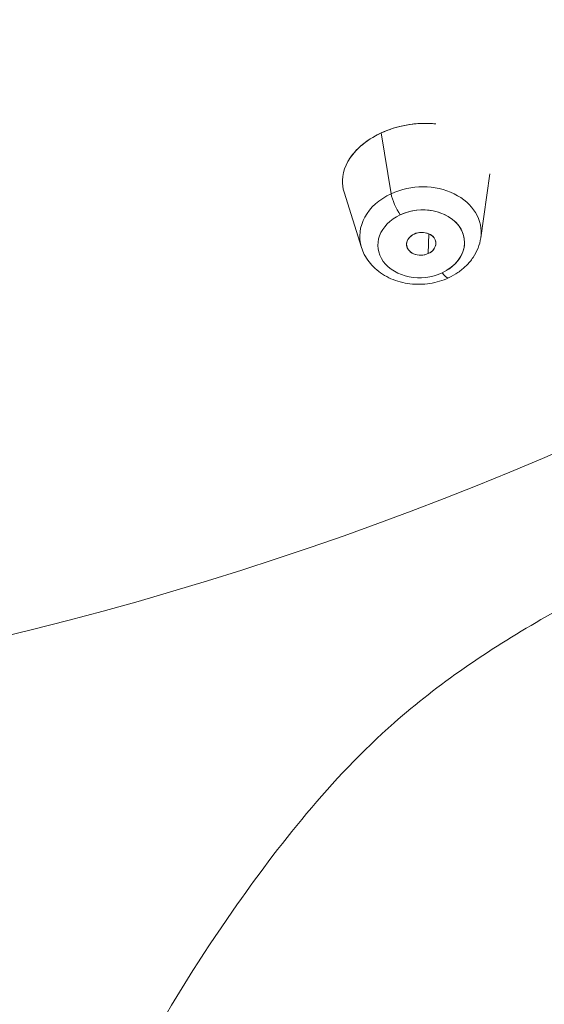
# Model space of a CAD drawing. Units: millimetres. Extents: x 0 to 1050, y 0 to 1485.
# Drawn here: x 335 to 343, y 904 to 921 of the extents above; entities that cross this region are included whole.
import ezdxf

# ---------------------------------------------------------------- set-up
doc = ezdxf.new("R2010")
doc.units = ezdxf.units.MM
doc.header["$LTSCALE"] = 5
doc.layers.add('MODEL', color=7, linetype='Continuous', lineweight=20)

msp = doc.modelspace()

# ---------------------------------------------------------------- linework, layer by layer
at = {"layer": 'MODEL'}
for p, q in [((340.96221032, 918.68641838), (340.96222384, 918.6863365)), ((340.96222384, 918.6863365), (340.96221032, 918.68641838)), ((340.55686823, 918.51428822), (340.55686068, 918.51431218)), ((340.87095337, 917.56594314), (340.70170033, 918.59076505)), ((340.70170033, 918.59076505), (340.87095337, 917.56594314)), ((342.38363927, 916.82287998), (342.53936842, 917.90393774)), ((340.37089155, 916.65924161), (340.07633221, 917.59385263)), ((341.49829219, 916.55581474), (341.50905878, 916.88947292)), ((341.50905878, 916.88947292), (341.49829219, 916.55581474))]:
    msp.add_line(p, q, dxfattribs=at)
at = {"layer": 'MODEL', "extrusion": (-2e-16, 0, -1)}
for centre, major_axis, ratio, start_param, end_param in [((320.00721464, 951.32946931), (-51.42490527, 0), 0.8347164431, -1.5143209727, 4.6559136263), ((320.0072861, 948.4845235), (-34.50064443, 0), 0.8347164431, -1.4872684304, 4.6288610861), ((320.0072861, 948.36879506), (-34.17725574, 0), 0.8347164431, -1.4872684301, 4.6288610846), ((341.2348002, 918.97597741), (-0.77098419, -0.52239972), 0.0000254418, -0.0000045237, 0.0001027098)]:
    msp.add_ellipse(centre, major_axis=major_axis, ratio=ratio, start_param=start_param, end_param=end_param, dxfattribs=at)
at = {"layer": 'MODEL'}
for centre, major_axis, ratio, start_param, end_param in [((320.00721464, 951.32946931), (51.42490526, 0), 0.8347164431, -1.5143209726, 4.6559136262), ((320.0072861, 948.48452374), (34.50064473, 0), 0.8347164431, -1.487268431, 4.6288610837), ((320.0072861, 948.36879508), (34.17725601, 0), 0.8347164431, -1.4872684304, 1.5707963268), ((341.23481114, 918.97597889), (-0.77106223, -0.52233219), 0.0000254406, 0.0000045083, 0.0001117403), ((341.36592003, 916.88060863), (1.02216018, 0.08310263), 0.7798148718, -0.1759772356, 2.0118623656), ((341.36592003, 916.88060863), (-1.02216018, -0.08310263), 0.7798148718, -1.1297302759, 0.1759772356), ((341.01075229, 917.39525504), (0.12480417, -0.26937776), 0.2672460835, -2.3740419319, -0.9428719453), ((341.37888436, 916.7211477), (0.7291317, 0.05927912), 0.7798148718, -7.4129155952, -1.129730288), ((341.37888436, 916.7211477), (-0.2465902, -0.02004803), 0.7798148718, -1.129730288, 2.0118623656), ((341.37888436, 916.7211477), (0.2465902, 0.02004803), 0.7798148718, -1.129730288, 2.0118623656), ((341.71689578, 916.41752352), (0.12480417, -0.26937776), 0.2672460836, -0.9428719453, 0)]:
    msp.add_ellipse(centre, major_axis=major_axis, ratio=ratio, start_param=start_param, end_param=end_param, dxfattribs=at)
at = {"layer": 'MODEL', "extrusion": (-3e-16, 0, -1)}
for major_axis, start_param, end_param in [((1.02216018, 0.08310263), -2.0118623656, 0.1759772356), ((-1.02216018, -0.08310263), -0.1759772356, 1.129730288)]:
    msp.add_ellipse((341.36592003, 916.88060863), major_axis=major_axis, ratio=0.7798148718, start_param=start_param, end_param=end_param, dxfattribs=at)
at = {"layer": 'MODEL', "extrusion": (-2e-16, -1e-16, -1)}
msp.add_ellipse((341.01075229, 917.39525503), major_axis=(-0.12480418, 0.26937775), ratio=0.2672460909, start_param=-2.1987207054, end_param=-0.7675507188, dxfattribs=at)
at = {"layer": 'MODEL', "extrusion": (-1e-16, 0, -1)}
for major_axis, end_param in [((0.7291317, 0.05927912), 1.129730288), ((-0.7291317, -0.05927912), 1.1297302751)]:
    msp.add_ellipse((341.37888436, 916.7211477), major_axis=major_axis, ratio=0.7798148718, start_param=-2.0118623656, end_param=end_param, dxfattribs=at)
at = {"layer": 'MODEL', "extrusion": (0, 0, -1)}
for centre, major_axis, ratio, start_param, end_param in [((341.37888436, 916.7211477), (-0.2465902, -0.02004803), 0.7798148718, -8.2950476728, -2.0118623656), ((341.71689578, 916.41752352), (0.12480417, -0.26937776), 0.2672460836, 0.0000000001, 0.9428719453)]:
    msp.add_ellipse(centre, major_axis=major_axis, ratio=ratio, start_param=start_param, end_param=end_param, dxfattribs=at)
at = {"layer": 'MODEL'}
for points, knots in [([(322.92056562, 919.33530447), (327.19442183, 919.62954779), (331.81781124, 920.63185147), (336.15009849, 922.48173347), (340.4448787, 924.3156), (344.42556219, 926.98066917), (347.54474105, 930.19299412), (350.04652644, 932.76948877), (351.99386569, 935.68365511), (353.29969138, 938.66577454), (354.70642946, 941.878348), (355.36917262, 945.14922015), (355.44592837, 948.20150985), (355.46139167, 948.81642779), (355.45416003, 949.42279002), (355.42371064, 950.0399585), (355.24178014, 953.7274463), (354.17842023, 957.71678517), (352.05156303, 961.47106734), (349.94399965, 965.19129247), (346.79334483, 968.65744425), (342.92626352, 971.3933321), (340.07532935, 973.41031482), (336.85002802, 975.03161384), (333.49999583, 976.18264943), (329.00962834, 977.72549215), (324.33559926, 978.41008201), (320.00596323, 978.41002308), (315.58428852, 978.4099629), (310.76516912, 977.68721488), (306.18367437, 976.06781651), (301.64387537, 974.46315612), (297.36528857, 971.97812753), (293.93132825, 968.86554213), (291.39982341, 966.57095387), (289.32649745, 963.94788786), (287.81090457, 961.20145942), (285.77933457, 957.52002114), (284.76747642, 953.64982989), (284.5894897, 950.03899298), (284.4559821, 947.33050912), (284.7493431, 944.58362042), (285.59210064, 941.73339118), (286.69327127, 938.00920171), (288.77220142, 934.23905341), (291.75320212, 930.95497701), (294.70853117, 927.69918226), (298.53640438, 924.94135682), (302.73028307, 922.98738191), (307.00994595, 920.99343919), (311.64269682, 919.84113141), (315.9753325, 919.42714073), (316.35051151, 919.39129174), (316.72352426, 919.36072144), (317.0940103, 919.33522472)], [-219.214446715, -219.214446715, -219.214446715, -219.214446715, -204.8513938073, -204.8513938073, -204.8513938073, -190.6126898728, -190.6126898728, -190.6126898728, -179.192318357, -179.192318357, -179.192318357, -166.8893964153, -166.8893964153, -166.8893964153, -164.4108350362, -164.4108350362, -164.4108350362, -149.6018078645, -149.6018078645, -149.6018078645, -134.927121103, -134.927121103, -134.927121103, -124.1084797007, -124.1084797007, -124.1084797007, -109.6072233575, -109.6072233575, -109.6072233575, -94.797701731, -94.797701731, -94.797701731, -80.1229601949, -80.1229601949, -80.1229601949, -69.304786464, -69.304786464, -69.304786464, -54.8036116787, -54.8036116787, -54.8036116787, -43.9263001457, -43.9263001457, -43.9263001457, -29.7136998308, -29.7136998308, -29.7136998308, -15.6234949378, -15.6234949378, -15.6234949378, -1.2450802989, -1.2450802989, -1.2450802989, 0, 0, 0, 0]), ([(317.0940103, 919.33522472), (312.82241312, 919.62919465), (308.23964293, 920.62035426), (303.91363404, 922.46030713), (299.72894155, 924.24015483), (295.81854375, 926.81877312), (292.72268482, 929.93440436), (289.76184135, 932.91415783), (287.56010009, 936.36168447), (286.23165822, 939.84263662), (285.3494254, 942.1543751), (284.84144078, 944.47798138), (284.65001029, 946.70989431), (284.55319002, 947.8387344), (284.53474055, 948.92822664), (284.58949368, 950.03900404), (284.77127145, 953.72673243), (285.8243621, 957.6857089), (287.94203231, 961.43637129), (289.98790234, 965.05986646), (293.03378982, 968.46153228), (296.7806229, 971.17413733), (300.6571548, 973.98064079), (305.25317463, 976.02857162), (309.9016174, 977.18246796), (313.31899045, 978.03077231), (316.75671326, 978.41001269), (320.00596321, 978.41005717), (321.65309609, 978.41007972), (323.34693468, 978.31396481), (325.06376126, 978.10742377), (329.59784087, 977.56195603), (334.30339221, 976.21623603), (338.56052732, 974.0334435), (342.72219464, 971.89960089), (346.42140853, 968.97112854), (349.19583747, 965.61008421), (352.08387314, 962.11141257), (353.95872403, 958.17470401), (354.83019872, 954.34776013), (355.16221739, 952.88975243), (355.35431239, 951.4464642), (355.42370516, 950.03997372), (355.49493873, 948.59617294), (355.44374049, 947.17338988), (355.25448649, 945.68981982), (354.79053484, 942.05288346), (353.44877916, 938.20256043), (351.11074114, 934.63214806), (348.83799662, 931.16144522), (345.62458379, 927.98424582), (341.84198503, 925.51529325), (337.91443572, 922.95172953), (333.40905682, 921.16567717), (328.9743715, 920.19769193), (326.92616276, 919.75061719), (324.89228677, 919.47105209), (322.92056562, 919.33530448)], [0, 0, 0, 0, 14.3554167889, 14.3554167889, 14.3554167889, 28.2418895878, 28.2418895878, 28.2418895878, 41.5227506333, 41.5227506333, 41.5227506333, 50.3427160873, 50.3427160873, 50.3427160873, 54.8036116787, 54.8036116787, 54.8036116787, 69.6135738029, 69.6135738029, 69.6135738029, 83.9214001516, 83.9214001516, 83.9214001516, 98.7245002876, 98.7245002876, 98.7245002876, 109.6072233575, 109.6072233575, 109.6072233575, 115.1239706776, 115.1239706776, 115.1239706776, 129.6935095617, 129.6935095617, 129.6935095617, 143.9363212484, 143.9363212484, 143.9363212484, 158.762344537, 158.762344537, 158.762344537, 164.4108350362, 164.4108350362, 164.4108350362, 170.209164393, 170.209164393, 170.209164393, 184.4236294793, 184.4236294793, 184.4236294793, 198.2411326423, 198.2411326423, 198.2411326423, 212.5881275452, 212.5881275452, 212.5881275452, 219.214446715, 219.214446715, 219.214446715, 219.214446715]), ([(340.70170033, 918.59076505), (340.96051311, 918.71067441), (341.27485236, 918.77353326), (341.58911756, 918.74781139), (341.59937825, 918.74697157), (341.60961406, 918.74603745), (341.61981875, 918.74500781)], [-1, -1, -1, -1, -0.75252578336, -0.75252578336, -0.75252578336, -0.74444580568, -0.74444580568, -0.74444580568, -0.74444580568]), ([(341.62723524, 918.74425498), (341.46775814, 918.76081532), (341.29862564, 918.75493895), (341.12889242, 918.72443032), (340.98312168, 918.69822882), (340.83695949, 918.65343135), (340.70170033, 918.59076505)], [0.73733908385, 0.73733908385, 0.73733908385, 0.73733908385, 0.87864407542, 0.87864407542, 0.87864407542, 1, 1, 1, 1]), ([(340.70170033, 918.59076505), (340.52750668, 918.51006019), (340.38171858, 918.4044041), (340.27451063, 918.28854706), (340.13315698, 918.13578959), (340.05562168, 917.9653143), (340.0493295, 917.79416604), (340.0468623, 917.72705764), (340.0555909, 917.65971957), (340.07627661, 917.59402905)], [0, 0, 0, 0, 0.14900638198, 0.14900638198, 0.14900638198, 0.34547124937, 0.34547124937, 0.34547124937, 0.42250646529, 0.42250646529, 0.42250646529, 0.42250646529]), ([(340.1112779, 918.0477275), (340.11425329, 918.05430802), (340.11733454, 918.06087037), (340.12051812, 918.06741166), (340.22795848, 918.2881696), (340.44236949, 918.47061566), (340.70170033, 918.59076505)], [-0.25493131448, -0.25493131448, -0.25493131448, -0.25493131448, -0.24759481474, -0.24759481474, -0.24759481474, 0, 0, 0, 0]), ([(342.38363927, 916.82287998), (342.37503214, 916.76313004), (342.35923159, 916.7045716), (342.31503222, 916.59279373), (342.28666158, 916.53957126), (342.21966398, 916.44021884), (342.18104885, 916.39407312), (342.09575949, 916.30973124), (342.04908494, 916.27152284), (341.94958357, 916.2034861), (341.89675306, 916.17365217), (341.84169996, 916.14814577)], [0.11266226158, 0.11266226158, 0.11266226158, 0.11266226158, 0.30341287205, 0.30341287205, 0.49416348253, 0.49416348253, 0.684914093, 0.684914093, 0.87566470347, 0.87566470347, 1.06641531395, 1.06641531395, 1.06641531395, 1.06641531395]), ([(341.84169996, 916.14814577), (341.7418848, 916.10190087), (341.63476452, 916.0698917), (341.41412868, 916.03531131), (341.30053465, 916.03311605), (341.07840948, 916.05976405), (340.96983268, 916.08850816), (340.77010435, 916.17592795), (340.67851083, 916.23391488), (340.52615828, 916.37347539), (340.46382067, 916.45340069), (340.39951831, 916.58014339), (340.38353278, 916.61913209), (340.37089155, 916.65924161)], [1.066415314, 1.066415314, 1.066415314, 1.066415314, 1.4122596124, 1.4122596124, 1.7624497841, 1.7624497841, 2.1115269381, 2.1115269381, 2.4518450381, 2.4518450381, 2.7694141454, 2.7694141454, 2.902300444, 2.902300444, 2.902300444, 2.902300444]), ([(347.06447801, 912.32268999), (345.83560261, 911.68049938), (344.58501354, 911.06733258), (342.50698668, 909.86692947), (341.65866999, 909.29274705), (339.84118671, 907.68501209), (338.97407057, 906.57945058), (337.13820541, 903.95063314), (336.24683413, 902.37332928), (335.56981965, 900.7211695)], [0, 0, 0, 0, 0.17295467843, 0.17295467843, 0.30311476628, 0.30311476628, 0.49452189947, 0.49452189947, 0.75526824272, 0.75526824272, 0.75526824272, 0.75526824272])]:
    msp.add_open_spline(points, degree=3, knots=knots, dxfattribs=at)

doc.saveas('drawing.dxf')
